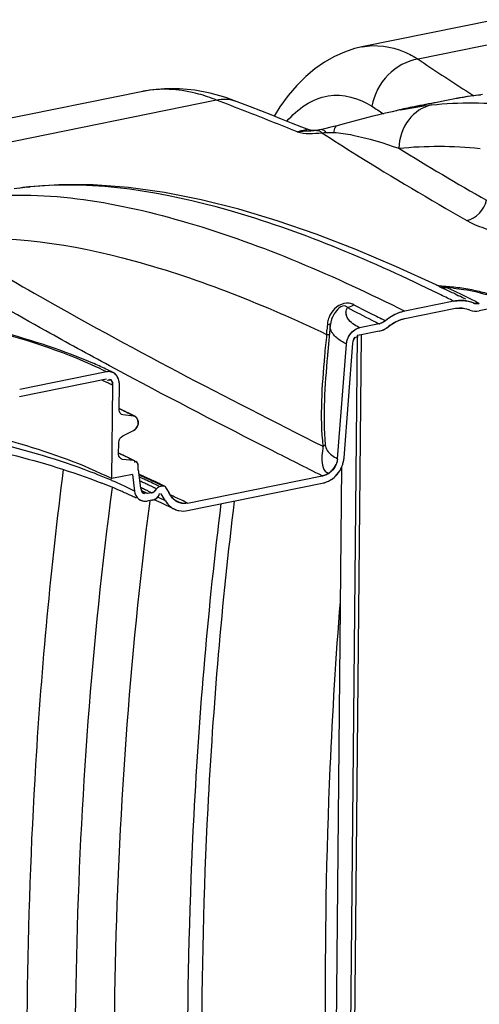
# Model space of a CAD drawing. Units: millimetres. Extents: x 0 to 8674, y 0 to 6134.
# Drawn here: x 5034 to 5270, y 2876 to 3380 of the extents above; entities that cross this region are included whole.
import ezdxf

# ---------------------------------------------------------------- set-up
doc = ezdxf.new("R2010")
doc.units = ezdxf.units.MM
for name, color, linetype in [('CUVE-4000-RECT-PARODXF_HATCHING', 7, 'Continuous'), ('CUVE-4000-REDXF_CONTINUOUS_LINE', 7, 'Continuous'), ('TUBE-PE-D110-LG1150DXF_HATCHING', 7, 'Continuous'), ('TUBE-PE-D110DXF_CONTINUOUS_LINE', 7, 'Continuous')]:
    doc.layers.add(name, color=color, linetype=linetype)

msp = doc.modelspace()

# ---------------------------------------------------------------- linework, layer by layer
at = {"layer": 'CUVE-4000-RECT-PARODXF_HATCHING', "color": 7, "linetype": 'Continuous'}
for p, q in [((5196.972, 3155.167), (5201.546, 3213.76)), ((5200.303, 3155.546), (5204.877, 3214.14)), ((5081.542, 3144.974), (5082.003, 3192.678)), ((5085.219, 3180.05), (5085.347, 3193.357)), ((5087.07, 3166.833), (5092.657, 3169.653)), ((5084.999, 3157.334), (5085.059, 3163.504))]:
    msp.add_line(p, q, dxfattribs=at)
for points in [[(5095.121, 3149.234), (5095.04, 3149.464), (5094.979, 3149.702), (5094.937, 3149.947), (5094.915, 3150.2), (5094.913, 3150.461), (5094.931, 3150.73)], [(5095.351, 3148.336), (5095.326, 3148.5), (5095.296, 3148.658), (5095.26, 3148.811), (5095.219, 3148.958), (5095.172, 3149.101), (5095.119, 3149.238)], [(5105.774, 3140.813), (5105.577, 3140.739), (5105.385, 3140.646), (5105.198, 3140.531), (5105.016, 3140.395), (5104.844, 3140.244), (5104.686, 3140.077), (5104.538, 3139.895), (5104.402, 3139.696)], [(5109.208, 3140.457), (5109.076, 3140.642), (5108.929, 3140.802), (5108.766, 3140.936)]]:
    msp.add_lwpolyline(points, dxfattribs=at)
for centre, radius, start, end in [((4881.531, 3001.245), 266.865, 30.37543, 31.44357), ((4881.061, 3000.122), 264.068, 30.3757, 31.31479)]:
    msp.add_arc(centre, radius, start, end, dxfattribs=at)
for points, knots in [([(5266.35, 3234.801), (5265.342, 3235.221), (5263.21, 3235.854), (5259.846, 3236.132), (5257.581, 3235.878), (5256.454, 3235.649)], [0, 0, 0, 0, 0.3253434, 0.6572603, 1, 1, 1, 1]), ([(5231.422, 3230.568), (5230.251, 3230.33), (5227.904, 3229.624), (5224.55, 3227.968), (5222.471, 3226.505), (5221.472, 3225.691)], [0, 0, 0, 0, 0.3206364, 0.6540946, 1, 1, 1, 1]), ([(5223.04, 3222.692), (5223.877, 3223.374), (5225.619, 3224.599), (5228.432, 3225.989), (5230.402, 3226.582), (5231.386, 3226.782)], [0, 0, 0, 0, 0.3454623, 0.6788526, 1, 1, 1, 1]), ([(5201.546, 3213.76), (5201.697, 3215.694), (5203.168, 3219.39), (5206.51, 3221.732), (5208.281, 3222.092)], [0, 0, 0, 0, 0.5177208, 1, 1, 1, 1]), ([(5085.347, 3193.357), (5085.364, 3195.128), (5084.255, 3198.914), (5080.323, 3199.895), (5078.732, 3199.572)], [0, 0, 0, 0, 0.5214891, 1, 1, 1, 1]), ([(5092.657, 3169.653), (5093.646, 3170.152), (5095.868, 3172.294), (5094.465, 3176.793), (5092.728, 3176.967)], [0, 0, 0, 0, 0.3881061, 1, 1, 1, 1]), ([(5193.426, 3144.304), (5194.702, 3145.05), (5197.036, 3147.071), (5199.425, 3151.002), (5200.184, 3154.031), (5200.303, 3155.546)], [0, 0, 0, 0, 0.3255514, 0.6651607, 1, 1, 1, 1]), ([(5196.972, 3155.167), (5196.893, 3154.157), (5196.168, 3151.212), (5194.104, 3148.675), (5192.387, 3147.672)], [0, 0, 0, 0, 0.337287, 1, 1, 1, 1]), ([(5093.101, 3138.647), (5093.297, 3137.089), (5094.724, 3133.914), (5098.2, 3133.242), (5099.654, 3133.537)], [0, 0, 0, 0, 0.5140712, 1, 1, 1, 1]), ([(5120.303, 3132.438), (5118.995, 3132.173), (5115.577, 3132.188), (5112.742, 3134.52), (5111.764, 3136.189)], [0, 0, 0, 0, 0.4082045, 1, 1, 1, 1]), ([(5108.881, 3133.653), (5109.624, 3132.384), (5111.638, 3130.147), (5115.779, 3128.337), (5118.804, 3128.356), (5120.267, 3128.652)], [0, 0, 0, 0, 0.3343327, 0.6608206, 1, 1, 1, 1])]:
    msp.add_open_spline(points, degree=3, knots=knots, dxfattribs=at)
for points in [[(5256.418, 3231.863), (5258.271, 3232.24), (5260.344, 3232.663), (5262.089, 3231.936)], [(5264.717, 3231.152), (5266.196, 3230.536), (5267.935, 3230.423), (5269.505, 3230.742)], [(5269.542, 3234.528), (5268.495, 3234.315), (5267.336, 3234.391), (5266.35, 3234.801)], [(5218.225, 3220.332), (5219.977, 3220.687), (5221.655, 3221.562), (5223.04, 3222.692)], [(5221.472, 3225.691), (5220.548, 3224.938), (5219.429, 3224.355), (5218.262, 3224.118)], [(5204.877, 3214.14), (5204.976, 3215.408), (5205.398, 3217.27), (5206.645, 3217.523)], [(5082.003, 3192.678), (5082.014, 3193.8), (5081.462, 3195.841), (5080.362, 3195.618)], [(5085.059, 3163.504), (5085.071, 3164.8), (5085.913, 3166.248), (5087.07, 3166.832)], [(5094.931, 3150.73), (5095.04, 3151.77), (5094.882, 3153.567), (5093.841, 3153.671)], [(5192.387, 3147.672), (5191.391, 3147.089), (5190.292, 3146.646), (5189.161, 3146.417)], [(5189.124, 3142.631), (5190.632, 3142.937), (5192.098, 3143.527), (5193.426, 3144.304)], [(5096.414, 3139.878), (5096.539, 3138.882), (5097.184, 3137.231), (5098.168, 3137.43)], [(5101.741, 3133.96), (5103.027, 3134.221), (5104.473, 3134.706), (5105.234, 3135.775)], [(5101.777, 3137.746), (5102.845, 3137.963), (5103.823, 3138.773), (5104.402, 3139.696)]]:
    msp.add_open_spline(points, degree=3, dxfattribs=at)
at = {"layer": 'CUVE-4000-REDXF_CONTINUOUS_LINE', "color": 7, "linetype": 'Continuous'}
for p, q in [((5277.896, 3379.549), (5209.432, 3365.651)), ((5315.714, 3375.107), (5238.199, 3359.372)), ((5209.535, 3365.672), (5205.754, 3364.768)), ((5209.453, 3365.655), (5209.529, 3365.671)), ((5097.306, 3342.889), (4972.124, 3317.477)), ((5135.124, 3338.447), (5002.001, 3311.423)), ((5147.019, 3337.078), (5144.326, 3338.113)), ((5256.975, 3339.081), (5229.173, 3333.438)), ((5178.672, 3324.671), (5173.502, 3326.73)), ((5181.389, 3323.584), (5178.672, 3324.671)), ((5181.39, 3323.584), (5181.391, 3323.583)), ((5184.785, 3322.869), (5184.947, 3322.878)), ((5184.796, 3322.869), (5184.802, 3322.87)), ((5186.32, 3322.987), (5185.953, 3322.952)), ((5186.95, 3323.058), (5186.319, 3322.987)), ((5199.741, 3326.16), (5196.726, 3325.37)), ((5038.122, 3293.909), (5039.762, 3294.164)), ((5247.407, 3244.039), (5247.413, 3244.036)), ((5248.092, 3243.754), (5247.413, 3244.037)), ((5249.728, 3242.903), (5251.573, 3242.025)), ((5248.537, 3239.566), (5245.866, 3240.867)), ((5249.926, 3238.885), (5248.537, 3239.566)), ((5257.11, 3239.358), (5258.956, 3238.458)), ((5231.386, 3226.782), (5256.418, 3231.863)), ((5256.454, 3235.649), (5231.422, 3230.568)), ((5267.683, 3235.455), (5269.542, 3234.528)), ((5279.486, 3232.768), (5269.505, 3230.742)), ((5195.357, 3229.186), (5195.354, 3229.182)), ((5221.472, 3225.691), (5219.539, 3226.659)), ((5191.653, 3222.041), (5191.572, 3220.914)), ((5193.279, 3223.27), (5192.049, 3210.027)), ((5218.262, 3224.118), (5208.281, 3222.092)), ((5218.225, 3220.332), (5208.245, 3218.306)), ((5192.034, 3209.866), (5192.016, 3209.678)), ((5083.221, 3201.107), (5080.328, 3202.661)), ((5088.055, 3198.52), (5083.221, 3201.107)), ((5078.695, 3195.786), (5034.31, 3186.775)), ((5078.732, 3199.572), (5034.346, 3190.561)), ((5093.598, 3176.702), (5085.226, 3180.805)), ((5087.15, 3177.539), (5087.175, 3177.526)), ((5092.728, 3176.967), (5087.173, 3177.526)), ((5088.241, 3179.248), (5088.028, 3179.353)), ((5093.375, 3153.988), (5085.006, 3158.07)), ((5085.335, 3157.837), (5085.109, 3157.944)), ((5086.931, 3154.823), (5086.953, 3154.811)), ((5092.509, 3154.251), (5086.954, 3154.81)), ((5092.038, 3147.105), (5081.542, 3144.974)), ((5092.038, 3147.105), (5093.101, 3138.647)), ((5096.414, 3139.878), (5095.351, 3148.336)), ((5120.303, 3132.438), (5189.161, 3146.417)), ((5105.976, 3140.866), (5105.774, 3140.813)), ((5107.517, 3141.179), (5105.976, 3140.866)), ((5109.639, 3139.749), (5109.208, 3140.457)), ((5120.267, 3128.652), (5189.124, 3142.631)), ((5101.778, 3137.746), (5099.691, 3137.323)), ((5101.741, 3133.96), (5099.654, 3133.537)), ((5102.921, 3134.321), (5106.518, 3132.763)), ((5106.518, 3132.763), (5113.246, 3129.542))]:
    msp.add_line(p, q, dxfattribs=at)
for points in [[(5205.754, 3364.768), (5200.524, 3363.034), (5195.375, 3360.745), (5190.34, 3357.898), (5185.448, 3354.493), (5180.717, 3350.526), (5176.146, 3345.972), (5171.733, 3340.79), (5167.515, 3334.982), (5164.576, 3330.252)], [(5131.79, 3342.009), (5123.902, 3343.519), (5116.124, 3344.272), (5108.501, 3344.279), (5101.113, 3343.557), (5097.243, 3342.876)], [(5144.326, 3338.113), (5139.768, 3339.74), (5131.79, 3342.009)], [(5173.502, 3326.73), (5168.289, 3328.792), (5163.035, 3330.858), (5157.738, 3332.928), (5152.4, 3335.001), (5147.019, 3337.078)], [(5267.972, 3340.859), (5266.452, 3340.658), (5264.97, 3340.451), (5263.528, 3340.237), (5262.125, 3340.016), (5260.76, 3339.788), (5259.434, 3339.554), (5258.148, 3339.313), (5256.988, 3339.084)], [(5271.119, 3341.234), (5269.528, 3341.051), (5267.972, 3340.859)], [(5224.939, 3332.537), (5222.461, 3331.976), (5219.978, 3331.393), (5217.492, 3330.79), (5214.998, 3330.168), (5212.488, 3329.527), (5209.963, 3328.871), (5207.43, 3328.203), (5204.88, 3327.528), (5202.31, 3326.842), (5199.741, 3326.16)], [(5229.16, 3333.435), (5227.419, 3333.074), (5224.939, 3332.537)], [(5182.458, 3323.22), (5181.567, 3323.515), (5181.391, 3323.584)], [(5183.868, 3322.929), (5183.236, 3323.033), (5182.458, 3323.22)], [(5184.8, 3322.87), (5184.666, 3322.869), (5184.345, 3322.882), (5183.868, 3322.929)], [(5185.953, 3322.952), (5185.757, 3322.935), (5185.559, 3322.919), (5185.357, 3322.905), (5185.154, 3322.891), (5184.947, 3322.878)], [(5188.733, 3323.374), (5187.78, 3323.181), (5186.95, 3323.058)], [(5192.949, 3324.4), (5190.935, 3323.901), (5188.995, 3323.435), (5188.727, 3323.372)], [(5189.007, 3321.783), (5189.316, 3321.785), (5189.645, 3321.792), (5189.992, 3321.803), (5190.358, 3321.821), (5190.742, 3321.846), (5191.145, 3321.879)], [(5196.726, 3325.368), (5195.016, 3324.926), (5192.949, 3324.4)], [(5035.933, 3293.715), (5034.415, 3293.517), (5032.933, 3293.311), (5031.487, 3293.098)], [(5039.769, 3294.165), (5039.08, 3294.089), (5037.488, 3293.906), (5035.933, 3293.715)], [(5247.396, 3244.044), (5227.14, 3253.276), (5206.362, 3262.04), (5185.989, 3269.875), (5166.018, 3276.759), (5146.422, 3282.656), (5127.21, 3287.497), (5108.401, 3291.222), (5089.988, 3293.793), (5071.979, 3295.151), (5054.41, 3295.209), (5039.762, 3294.164)], [(5250.378, 3243.286), (5249.77, 3243.343), (5248.906, 3243.507), (5248.092, 3243.754)], [(5189.535, 3161.515), (5189.699, 3161.598), (5189.855, 3161.682), (5190.001, 3161.767), (5190.139, 3161.852), (5190.267, 3161.937), (5190.386, 3162.023), (5190.495, 3162.109), (5190.595, 3162.195), (5190.685, 3162.281)], [(5108.766, 3140.936), (5108.584, 3141.045), (5108.386, 3141.13), (5108.18, 3141.186), (5107.968, 3141.212), (5107.747, 3141.209), (5107.517, 3141.179)]]:
    msp.add_lwpolyline(points, dxfattribs=at)
for centre, radius, start, end in [((5920.233, 4370.121), 1219.337, 235.989303, 237.363414), ((5107.962, 3290.309), 53.649, 99.44402, 101.48136), ((5945.51, 4409.424), 1266.067, 237.35934, 237.583354), ((4149.282, 768.51), 2752.538, 68.686439, 69.012911), ((4205.852, 913.34), 2597.052, 68.058074, 68.687761), ((5955.956, 4462.811), 1349.397, 236.674602, 236.969852), ((5261.41, 3199.814), 137.554, 104.23808, 104.57441), ((5162.576, 3397.064), 76.055, 280.40295, 281.14302), ((5179.084, 3430.134), 107.415, 272.82641, 273.04264), ((5184.503, 3317.143), 6.466, 45.84709, 49.82915), ((5188.97, 3322.334), 1.066, 94.58752, 102.81176), ((6050.367, 4654.303), 1572.48, 238.480697, 240.383682), ((5058.42, 3105.583), 189.417, 96.15179, 97.55643), ((5057.084, 3118.589), 176.342, 95.63764, 96.17345), ((5251.442, 3247.235), 4.659, 248.41361, 252.54573), ((5243.013, 3110.115), 133.375, 85.06541, 86.83406), ((4881.299, 2466.188), 859.666, 64.077277, 64.486873), ((5251.578, 3248.317), 5.76, 278.55919, 282.14649), ((4899.539, 2496.695), 825.402, 64.374285, 64.660938), ((5243.47, 3122.194), 120.852, 83.86362, 85.57693), ((5243.545, 3116.131), 127.335, 83.20286, 85.07105), ((4886.155, 2468.81), 856.333, 63.958566, 64.373769), ((5245.642, 3132.617), 110.717, 79.07086, 83.27061), ((4816.54, 2356.415), 983.147, 63.419466, 63.844082), ((4865.438, 2433.59), 895.918, 63.681574, 63.944925), ((4875.248, 2446.462), 881.201, 63.554802, 63.959277), ((5562.119, 3913.055), 769.98, 242.126895, 243.168505), ((5835.442, 4455.12), 1374.209, 242.707769, 243.206338), ((5260.284, 3220.196), 15.814, 67.4463, 79.32798), ((5259.705, 3219.114), 13.04, 67.39247, 71.41985), ((5268.225, 3239.313), 4.886, 247.42878, 254.25841), ((5268.31, 3239.607), 5.192, 254.2409, 259.45661), ((5268.359, 3239.873), 5.462, 259.46234, 265.68938), ((5268.379, 3240.172), 5.762, 265.71431, 276.30193), ((5268.366, 3240.316), 5.907, 276.26705, 281.47773), ((5204.931, 3222.69), 13.191, 158.78417, 170.30193), ((5205.834, 3222.102), 12.609, 162.26825, 174.68594), ((5206.402, 3221.926), 13.204, 158.23299, 162.28767), ((5207.103, 3221.639), 13.961, 150.39245, 158.20671), ((5207.514, 3221.412), 14.431, 147.4142, 150.41605), ((5205.774, 3229.687), 4.474, 175.46893, 190.63697), ((5607.822, 4002.793), 870.685, 243.15024, 243.421861), ((5918.178, 4618.437), 1557.287, 243.197766, 243.344468), ((4952.702, 3238.01), 239.481, 355.5196, 355.90622), ((5394.336, 3207.593), 203.197, 175.4422, 175.92263), ((5204.957, 3222.678), 13.219, 170.26644, 175.39205), ((5217.002, 3230.291), 6.3, 281.53336, 287.20264), ((5217.008, 3230.268), 6.277, 281.52647, 286.84774), ((5215.618, 3231.557), 11.551, 296.10409, 300.58669), ((5215.102, 3232.409), 12.547, 300.63323, 309.24456), ((5237.197, 3205.328), 22.404, 126.38443, 129.19181), ((5778.691, 3154.926), 590.733, 173.799182, 174.345986), ((5047.499, 3230.662), 144.399, 355.30015, 355.48799), ((5723.463, 3160.396), 535.234, 174.34621, 174.93294), ((5771.738, 3156.013), 582.2, 174.711227, 174.899708), ((4982.825, 2999.499), 223.04, 64.37333, 66.31222), ((5079.924, 3193.717), 5.975, 92.84228, 101.51385), ((4991.848, 3018.445), 202.055, 63.42596, 64.35662), ((4987.83, 3003.872), 210.992, 64.64011, 65.06739), ((4990.735, 3010), 204.209, 64.14691, 64.64045), ((4994.487, 3017.73), 195.617, 63.42416, 64.14852), ((4988.457, 2977.044), 225.485, 63.79486, 64.49979), ((4995.533, 2991.334), 209.539, 62.36887, 63.74048), ((4988.528, 2954.92), 224.826, 63.77118, 64.49533), ((4993.708, 2965.425), 213.113, 62.92138, 63.77225), ((4998.144, 2974.12), 203.352, 62.34881, 62.919), ((5187.016, 3156.055), 10.001, 337.60464, 339.89271), ((5185.353, 3156.885), 15.02, 334.45396, 346.24659), ((4990.285, 2901.395), 267.281, 66.20429, 66.79766), ((4991.437, 2906.257), 262.055, 66.12623, 66.57417), ((4992.263, 2911.129), 256.354, 66.05473, 66.20254), ((4994.926, 2917.106), 249.811, 65.47681, 66.05659), ((4994.463, 2913.098), 254.575, 65.76076, 66.12582), ((4993.396, 2908.471), 259.552, 65.96857, 66.20253), ((4997.709, 2918.09), 249.01, 65.02739, 65.9735), ((5187.265, 3155.738), 9.512, 281.4967, 285.2643), ((5187.124, 3156.261), 10.054, 285.25431, 288.04274), ((5186.974, 3156.718), 10.534, 288.04732, 291.58792), ((5186.756, 3157.262), 11.122, 291.60416, 297.57115), ((5186.595, 3157.58), 11.477, 297.54934, 300.31192), ((5188.375, 3154.531), 7.947, 300.32788, 303.81696), ((5186.35, 3156.017), 13.696, 310.30461, 313.42718), ((4979.727, 2896.071), 264.885, 66.17578, 68.58476), ((4982.672, 2914.874), 249.558, 66.26201, 66.73298), ((4989.889, 2931.144), 231.759, 64.65853, 66.27618), ((4999.407, 2951.3), 209.469, 63.42986, 64.65173), ((4995.914, 2921.457), 243.724, 65.26632, 65.75243), ((4999.629, 2929.517), 234.849, 64.71065, 65.26673), ((5000.549, 2929.394), 236.298, 64.49638, 65.48054), ((5000.773, 2927.006), 239.303, 64.38387, 65.77132), ((5003.138, 2936.951), 226.628, 64.26429, 64.70997), ((5006.17, 2943.24), 219.646, 63.82657, 64.26423), ((5005.531, 2939.88), 224.688, 64.06172, 64.49172), ((5002.618, 2928.673), 237.343, 64.61068, 65.02311), ((5009.009, 2949.017), 213.21, 63.42201, 63.82639), ((5008.367, 2945.71), 218.205, 63.66409, 64.06155), ((5007.08, 2940.255), 224.628, 63.98472, 64.37335), ((5005.412, 2934.56), 230.827, 64.23006, 64.61052), ((5010.527, 2950.08), 213.33, 63.42139, 63.6635), ((5009.23, 2944.665), 219.723, 63.7475, 63.98415), ((5007.541, 2938.975), 225.926, 63.9979, 64.22952), ((5011.134, 2948.524), 215.419, 63.42167, 63.74779), ((5009.427, 2942.839), 221.626, 63.67923, 63.99818), ((5011.382, 2946.793), 217.215, 63.42143, 63.67902), ((5185.707, 3157.506), 15.293, 297.31249, 300.31252), ((4993.807, 2928.186), 229.819, 64.71998, 66.15285), ((5001.078, 2943.669), 212.714, 64.05043, 64.70999), ((5000.684, 2935.254), 226.326, 64.33272, 64.90356), ((5003.102, 2944.138), 215.985, 63.89465, 64.26313), ((5005.882, 2949.809), 209.67, 63.42237, 63.89515), ((5004.2, 2942.577), 218.203, 63.87287, 64.33201), ((5007.238, 2948.772), 211.303, 63.42225, 63.87281), ((5007.143, 2929.971), 227.677, 64.34353, 64.55489), ((5008.65, 2933.108), 224.197, 64.12876, 64.34353), ((4881.326, 3001.123), 267.103, 30.37572, 31.26514), ((5005.644, 2901.995), 257.398, 65.07771, 65.71073), ((5118.921, 3140.384), 8.296, 210.37427, 215.13747), ((5010.875, 2913.236), 244.999, 64.26766, 65.07915), ((5098.499, 3139.217), 5.796, 273.42639, 281.48959), ((5011.836, 2939.654), 216.917, 63.42416, 64.13145), ((5016.705, 2925.331), 231.573, 63.42517, 64.26793), ((5117.92, 3138.88), 10.445, 246.31071, 258.2363)]:
    msp.add_arc(centre, radius, start, end, dxfattribs=at)
for points, knots in [([(5209.529, 3365.67), (5216.618, 3367.094), (5227.239, 3365.59), (5235.933, 3360.823), (5238.199, 3359.372)], [0, 0, 0, 0, 0.7287893, 1, 1, 1, 1]), ([(5238.199, 3359.372), (5232.487, 3358.529), (5221.379, 3352.368), (5215.636, 3341.214), (5214.606, 3335.304)], [0, 0, 0, 0, 0.490437, 1, 1, 1, 1]), ([(5135.124, 3338.447), (5132.085, 3339.663), (5120.572, 3343.587), (5107.941, 3344.692), (5099.159, 3343.231)], [0, 0, 0, 0, 0.2688549, 1, 1, 1, 1]), ([(5171.036, 3327.711), (5176.527, 3333.873), (5190.837, 3344.395), (5208.176, 3339.529), (5214.606, 3335.304)], [0, 0, 0, 0, 0.5175385, 1, 1, 1, 1]), ([(5270.154, 3341.054), (5266.741, 3340.683), (5262.333, 3340.096), (5257.965, 3339.282), (5256.975, 3339.081)], [0, 0, 0, 0, 0.7726624, 1, 1, 1, 1]), ([(5245.124, 3335.972), (5240.557, 3335.045), (5231.643, 3328.955), (5228.545, 3318.952), (5228.296, 3313.82)], [0, 0, 0, 0, 0.4756056, 1, 1, 1, 1]), ([(5181.391, 3323.583), (5181.994, 3323.34), (5178.731, 3322.821), (5178.037, 3322.592), (5177.274, 3322.442)], [0, 0, 0, 0, 0.4553836, 1, 1, 1, 1]), ([(5186.32, 3322.987), (5186.489, 3323.004), (5186.84, 3322.999), (5187.181, 3322.92), (5187.35, 3322.864)], [0, 0, 0, 0, 0.4895227, 1, 1, 1, 1]), ([(5187.35, 3322.864), (5187.58, 3322.788), (5188.049, 3322.565), (5188.466, 3322.26), (5188.674, 3322.084)], [0, 0, 0, 0, 0.4702454, 1, 1, 1, 1]), ([(5188.884, 3323.396), (5189.252, 3323.426), (5190.176, 3323.011), (5190.792, 3322.316), (5191.145, 3321.879)], [0, 0, 0, 0, 0.3966889, 1, 1, 1, 1]), ([(5189.007, 3321.783), (5194.895, 3317.955), (5219.245, 3302.444), (5244.129, 3287.784), (5263.123, 3276.99)], [0, 0, 0, 0, 0.2432501, 1, 1, 1, 1]), ([(5196.726, 3325.37), (5195.901, 3325.149), (5195.268, 3323.596), (5195.051, 3322.366), (5194.988, 3321.905)], [0, 0, 0, 0, 0.6472893, 1, 1, 1, 1]), ([(5194.988, 3321.905), (5198.271, 3321.724), (5209.62, 3319.912), (5220.601, 3316.534), (5228.297, 3313.82)], [0, 0, 0, 0, 0.2872461, 1, 1, 1, 1]), ([(5245.866, 3240.867), (5212.09, 3257.255), (5146.151, 3284.947), (5073.6, 3297.419), (5039.761, 3294.078)], [0, 0, 0, 0, 0.5247317, 1, 1, 1, 1]), ([(5013.089, 3288.827), (5048.893, 3292.701), (5126.069, 3278.729), (5195.668, 3248.456), (5231.422, 3230.568)], [0, 0, 0, 0, 0.4738988, 1, 1, 1, 1]), ([(5263.123, 3276.99), (5273.519, 3271.083), (5293.197, 3267.935), (5316.505, 3269.604), (5327.858, 3273.6), (5331.496, 3276.514)], [0, 0, 0, 0, 0.508286, 0.8018532, 1, 1, 1, 1]), ([(5080.328, 3202.661), (5069.413, 3208.53), (5027.372, 3231.489), (4985.996, 3255.742), (4956.231, 3275.114)], [0, 0, 0, 0, 0.2586807, 1, 1, 1, 1]), ([(4996.258, 3266.676), (5028.436, 3270.161), (5097.042, 3259.13), (5159.594, 3233.722), (5191.415, 3218.733)], [0, 0, 0, 0, 0.4792073, 1, 1, 1, 1]), ([(4996.258, 3266.676), (5011.259, 3257.453), (5074.539, 3220.311), (5139.724, 3186.551), (5189.535, 3161.515)], [0, 0, 0, 0, 0.2400572, 1, 1, 1, 1]), ([(5247.413, 3244.036), (5247.694, 3243.922), (5248.45, 3243.51), (5249.226, 3243.141), (5249.728, 3242.903)], [0, 0, 0, 0, 0.3525594, 1, 1, 1, 1]), ([(5250.045, 3242.79), (5250.422, 3242.672), (5251.221, 3242.526), (5252.032, 3242.561), (5252.436, 3242.621)], [0, 0, 0, 0, 0.4920464, 1, 1, 1, 1]), ([(5250.381, 3243.284), (5250.659, 3243.366), (5251.48, 3242.921), (5252.269, 3242.818), (5252.79, 3242.686)], [0, 0, 0, 0, 0.350399, 1, 1, 1, 1]), ([(5256.389, 3242.354), (5258.117, 3242.168), (5264.391, 3241.348), (5270.625, 3239.988), (5274.957, 3238.462)], [0, 0, 0, 0, 0.2745554, 1, 1, 1, 1]), ([(5205.328, 3233.889), (5204.578, 3234.277), (5200.351, 3235.667), (5195.611, 3232.562), (5193.729, 3229.624)], [0, 0, 0, 0, 0.1947269, 1, 1, 1, 1]), ([(5202.142, 3232.405), (5201.898, 3232.73), (5199.395, 3234.378), (5196.56, 3231.184), (5195.342, 3229.192)], [0, 0, 0, 0, 0.1483818, 1, 1, 1, 1]), ([(5201.313, 3230.04), (5201.346, 3230.445), (5201.529, 3231.277), (5201.91, 3232.036), (5202.142, 3232.405)], [0, 0, 0, 0, 0.4823784, 1, 1, 1, 1]), ([(5193.729, 3229.624), (5193.51, 3229.282), (5193.109, 3228.579), (5192.78, 3227.839), (5192.634, 3227.464)], [0, 0, 0, 0, 0.5020709, 1, 1, 1, 1]), ([(5078.732, 3199.572), (5073.707, 3202.086), (5050.262, 3212.531), (5025.437, 3219.595), (5005.91, 3224.024)], [0, 0, 0, 0, 0.2191296, 1, 1, 1, 1]), ([(5006.037, 3224.607), (5012.218, 3223.226), (5034.769, 3217.739), (5056.973, 3210.536), (5072.432, 3203.747)], [0, 0, 0, 0, 0.2727715, 1, 1, 1, 1]), ([(5191.781, 3223.74), (5192.151, 3223.795), (5192.702, 3223.908), (5193.41, 3224.059), (5193.519, 3224.27)], [0, 0, 0, 0, 0.6124285, 1, 1, 1, 1]), ([(5193.551, 3221.021), (5193.429, 3221.385), (5193.256, 3222.131), (5193.245, 3222.897), (5193.28, 3223.27)], [0, 0, 0, 0, 0.5061127, 1, 1, 1, 1]), ([(5194.136, 3219.745), (5194.016, 3219.951), (5193.798, 3220.367), (5193.624, 3220.803), (5193.551, 3221.021)], [0, 0, 0, 0, 0.5104637, 1, 1, 1, 1]), ([(5208.281, 3222.092), (5207.956, 3222.254), (5207.327, 3222.583), (5206.712, 3222.937), (5206.416, 3223.117)], [0, 0, 0, 0, 0.512386, 1, 1, 1, 1]), ([(5218.225, 3220.332), (5218.647, 3220.417), (5219.493, 3220.65), (5220.302, 3220.988), (5220.7, 3221.184)], [0, 0, 0, 0, 0.4921523, 1, 1, 1, 1]), ([(5191.415, 3218.731), (5191.763, 3218.689), (5191.859, 3218.69), (5192.831, 3218.549), (5192.737, 3218.555)], [0, 0, 0, 0, 0.7879692, 1, 1, 1, 1]), ([(5195.029, 3218.485), (5194.86, 3218.687), (5194.543, 3219.095), (5194.263, 3219.528), (5194.136, 3219.745)], [0, 0, 0, 0, 0.5129259, 1, 1, 1, 1]), ([(5201.546, 3213.76), (5200.849, 3214.109), (5198.489, 3215.39), (5196.257, 3217.018), (5195.029, 3218.485)], [0, 0, 0, 0, 0.2894309, 1, 1, 1, 1]), ([(5206.996, 3217.53), (5207.053, 3217.522), (5207.169, 3217.495), (5207.28, 3217.451), (5207.336, 3217.425)], [0, 0, 0, 0, 0.4804372, 1, 1, 1, 1]), ([(5207.336, 3217.425), (5207.381, 3217.404), (5207.474, 3217.356), (5207.562, 3217.3), (5207.606, 3217.269)], [0, 0, 0, 0, 0.4815266, 1, 1, 1, 1]), ([(5082.062, 3199.238), (5081.688, 3199.407), (5080.885, 3199.656), (5080.048, 3199.705), (5079.628, 3199.684)], [0, 0, 0, 0, 0.4937827, 1, 1, 1, 1]), ([(5189.161, 3146.417), (5180.582, 3150.709), (5146.716, 3167.755), (5113.038, 3185.179), (5088.055, 3198.52)], [0, 0, 0, 0, 0.2529978, 1, 1, 1, 1]), ([(5082.003, 3192.678), (5082.011, 3193.526), (5082.083, 3195.586), (5079.817, 3195.439), (5079.363, 3194.947)], [0, 0, 0, 0, 0.5588274, 1, 1, 1, 1]), ([(5093.125, 3169.938), (5094.376, 3170.833), (5096.16, 3173.724), (5093.972, 3176.842), (5092.728, 3176.967)], [0, 0, 0, 0, 0.5517648, 1, 1, 1, 1]), ([(5016.206, 3167.769), (5022.431, 3166.239), (5044.722, 3160.265), (5066.626, 3152.437), (5081.542, 3144.974)], [0, 0, 0, 0, 0.2776349, 1, 1, 1, 1]), ([(5092.658, 3169.653), (5092.738, 3169.694), (5092.897, 3169.783), (5093.05, 3169.884), (5093.125, 3169.938)], [0, 0, 0, 0, 0.4935493, 1, 1, 1, 1]), ([(5012.153, 3161.447), (5018.071, 3160.172), (5039.825, 3155.112), (5061.287, 3148.622), (5076.443, 3142.667)], [0, 0, 0, 0, 0.2710213, 1, 1, 1, 1]), ([(5081.251, 3144.137), (5076.652, 3146.115), (5056.138, 3154.225), (5034.838, 3160.229), (5018.239, 3164.092)], [0, 0, 0, 0, 0.2270619, 1, 1, 1, 1]), ([(5189.535, 3161.515), (5189.357, 3159.879), (5188.606, 3155.604), (5189.061, 3149.785), (5191.515, 3148.172)], [0, 0, 0, 0, 0.3591214, 1, 1, 1, 1]), ([(5190.685, 3162.281), (5190.774, 3161.283), (5191.986, 3158.085), (5194.943, 3156.181), (5196.972, 3155.166)], [0, 0, 0, 0, 0.3063053, 1, 1, 1, 1]), ([(5199.942, 3153.315), (5200.032, 3153.684), (5200.183, 3154.424), (5200.274, 3155.173), (5200.303, 3155.546)], [0, 0, 0, 0, 0.5042342, 1, 1, 1, 1]), ([(5093.152, 3153.512), (5093.104, 3153.488), (5093.007, 3153.434), (5092.913, 3153.375), (5092.866, 3153.342)], [0, 0, 0, 0, 0.47972, 1, 1, 1, 1]), ([(5094.931, 3150.73), (5095.008, 3151.465), (5095.259, 3152.912), (5093.637, 3153.756), (5093.152, 3153.512)], [0, 0, 0, 0, 0.5766323, 1, 1, 1, 1]), ([(5056.683, 3149.72), (5050.202, 3099.568), (5030.665, 2888.427), (5039.142, 2675.067), (5058.411, 2514.861)], [0, 0, 0, 0, 0.2386136, 1, 1, 1, 1]), ([(5191.515, 3148.172), (5191.653, 3148.081), (5191.939, 3147.906), (5192.235, 3147.748), (5192.387, 3147.672)], [0, 0, 0, 0, 0.491402, 1, 1, 1, 1]), ([(5192.387, 3147.672), (5192.665, 3147.834), (5193.208, 3148.198), (5193.706, 3148.621), (5193.946, 3148.849)], [0, 0, 0, 0, 0.4928544, 1, 1, 1, 1]), ([(5193.426, 3144.304), (5193.738, 3144.486), (5194.351, 3144.884), (5194.927, 3145.333), (5195.209, 3145.572)], [0, 0, 0, 0, 0.494259, 1, 1, 1, 1]), ([(5085.677, 2491.887), (5078.507, 2547.776), (5057.247, 2763.242), (5060.891, 2981.693), (5081.792, 3140.512)], [0, 0, 0, 0, 0.2602203, 1, 1, 1, 1]), ([(5096.414, 3139.878), (5096.507, 3139.136), (5096.682, 3137.336), (5098.682, 3137.59), (5099.112, 3138.054)], [0, 0, 0, 0, 0.5414805, 1, 1, 1, 1]), ([(5101.778, 3137.746), (5101.89, 3137.769), (5102.116, 3137.831), (5102.333, 3137.917), (5102.442, 3137.966)], [0, 0, 0, 0, 0.4894897, 1, 1, 1, 1]), ([(5102.442, 3137.966), (5102.836, 3138.144), (5103.578, 3138.642), (5104.164, 3139.317), (5104.402, 3139.696)], [0, 0, 0, 0, 0.4911916, 1, 1, 1, 1]), ([(5108.22, 2472.999), (5100.5, 2529.841), (5077.374, 2749.092), (5080.088, 2971.632), (5101.044, 3133.408)], [0, 0, 0, 0, 0.2601637, 1, 1, 1, 1]), ([(5101.741, 3133.96), (5101.843, 3133.981), (5102.05, 3134.025), (5102.256, 3134.073), (5102.36, 3134.099)], [0, 0, 0, 0, 0.4928237, 1, 1, 1, 1]), ([(5102.36, 3134.099), (5102.673, 3134.176), (5103.3, 3134.361), (5103.896, 3134.638), (5104.177, 3134.809)], [0, 0, 0, 0, 0.4957308, 1, 1, 1, 1]), ([(5137.33, 3132.223), (5130.713, 3079.339), (5111.621, 2856.423), (5124.142, 2631.246), (5148.119, 2462.644)], [0, 0, 0, 0, 0.2383606, 1, 1, 1, 1]), ([(5144.134, 3133.541), (5137.696, 3081.302), (5119.096, 2861.137), (5131.193, 2638.802), (5154.455, 2472.235)], [0, 0, 0, 0, 0.2383605, 1, 1, 1, 1]), ([(5198.295, 3082.073), (5196.048, 3053.8), (5188.96, 2937.604), (5190.083, 2820.943), (5195.013, 2733.045)], [0, 0, 0, 0, 0.2436664, 1, 1, 1, 1])]:
    msp.add_open_spline(points, degree=3, knots=knots, dxfattribs=at)
for points in [[(5135.124, 3338.447), (5138.088, 3339.244), (5141.459, 3339.21), (5144.326, 3338.112)], [(5247.986, 3337.257), (5244.021, 3336.58), (5240.06, 3335.875), (5236.119, 3335.073)], [(5245.123, 3335.972), (5259.266, 3337.508), (5273.639, 3337.284), (5287.802, 3335.95)], [(5236.119, 3335.073), (5233.259, 3334.492), (5230.408, 3333.86), (5227.579, 3333.142)], [(5229.327, 3333.469), (5234.552, 3334.53), (5239.824, 3335.397), (5245.124, 3335.973)], [(5176.284, 3322.269), (5180.272, 3320.819), (5184.784, 3321.361), (5189.007, 3321.783)], [(5176.331, 3322.275), (5178.983, 3322.727), (5181.694, 3322.716), (5184.381, 3322.849)], [(5191.145, 3321.879), (5192.42, 3321.999), (5193.709, 3321.976), (5194.988, 3321.905)], [(5228.296, 3313.82), (5242.089, 3315.32), (5256.105, 3315.094), (5269.918, 3313.793)], [(5263.123, 3276.989), (5267.86, 3277.829), (5272.147, 3282.581), (5273.263, 3287.261)], [(5266.633, 3241.326), (5269.102, 3240.846), (5271.556, 3240.272), (5273.972, 3239.574)], [(5266.35, 3234.801), (5263.294, 3236.074), (5259.699, 3236.308), (5256.454, 3235.649)], [(5256.454, 3235.649), (5257.581, 3235.878), (5258.734, 3236.007), (5259.884, 3236.022)], [(5259.884, 3236.022), (5260.998, 3236.037), (5262.119, 3235.944), (5263.213, 3235.737)], [(5205.328, 3233.889), (5204.402, 3233.172), (5203.293, 3232.625), (5202.142, 3232.405)], [(5256.418, 3231.863), (5257.671, 3232.118), (5258.965, 3232.225), (5260.241, 3232.158)], [(5260.241, 3232.158), (5261.467, 3232.093), (5262.696, 3231.865), (5263.859, 3231.474)], [(5264.717, 3231.152), (5266.196, 3230.536), (5267.935, 3230.423), (5269.505, 3230.742)], [(5269.542, 3234.528), (5268.495, 3234.315), (5267.336, 3234.391), (5266.35, 3234.801)], [(5203.477, 3225.334), (5202.499, 3226.291), (5201.627, 3227.516), (5201.376, 3228.861)], [(5231.422, 3230.568), (5227.802, 3229.833), (5224.335, 3228.025), (5221.472, 3225.691)], [(5223.907, 3223.364), (5226.114, 3224.99), (5228.7, 3226.237), (5231.386, 3226.782)], [(5206.416, 3223.117), (5205.367, 3223.753), (5204.355, 3224.476), (5203.477, 3225.334)], [(5205.088, 3220.523), (5206.012, 3221.267), (5207.119, 3221.856), (5208.281, 3222.092)], [(5221.472, 3225.691), (5220.695, 3225.058), (5219.786, 3224.55), (5218.827, 3224.261)], [(5201.546, 3213.76), (5201.647, 3215.054), (5202.046, 3216.344), (5202.642, 3217.497)], [(5202.642, 3217.497), (5203.238, 3218.649), (5204.078, 3219.709), (5205.088, 3220.523)], [(5204.877, 3214.14), (5204.981, 3215.469), (5205.679, 3217.732), (5206.996, 3217.53)], [(5190.32, 3207.668), (5188.963, 3192.342), (5187.829, 3176.807), (5189.535, 3161.515)], [(5191.843, 3207.77), (5190.494, 3192.662), (5189.322, 3177.387), (5190.685, 3162.281)], [(5085.347, 3193.357), (5085.369, 3195.603), (5084.107, 3198.312), (5082.062, 3199.238)], [(5087.173, 3177.526), (5086.115, 3177.633), (5085.208, 3178.986), (5085.219, 3180.05)], [(5085.059, 3163.504), (5085.071, 3164.8), (5085.913, 3166.248), (5087.07, 3166.832)], [(5086.954, 3154.81), (5085.895, 3154.917), (5084.989, 3156.27), (5084.999, 3157.334)], [(5196.972, 3155.166), (5196.755, 3152.39), (5195.112, 3149.478), (5192.797, 3147.928)], [(5193.946, 3148.849), (5194.941, 3149.791), (5195.741, 3150.978), (5196.263, 3152.244)], [(5195.765, 3146.07), (5197.061, 3147.297), (5198.134, 3148.798), (5198.904, 3150.408)], [(5192.387, 3147.672), (5191.391, 3147.089), (5190.292, 3146.646), (5189.161, 3146.417)], [(5189.124, 3142.631), (5190.373, 3142.884), (5191.592, 3143.333), (5192.725, 3143.918)], [(5093.101, 3138.647), (5093.297, 3137.089), (5094.068, 3135.451), (5095.306, 3134.486)], [(5104.177, 3134.809), (5105.043, 3135.338), (5105.697, 3136.351), (5105.847, 3137.354)], [(5120.303, 3132.438), (5117.441, 3131.857), (5113.817, 3133.221), (5112.137, 3135.609)], [(5095.306, 3134.486), (5096.277, 3133.729), (5097.617, 3133.358), (5098.846, 3133.431)], [(5108.881, 3133.653), (5109.977, 3131.783), (5111.74, 3130.187), (5113.724, 3129.315)], [(5115.791, 3128.654), (5117.251, 3128.349), (5118.805, 3128.356), (5120.267, 3128.652)]]:
    msp.add_open_spline(points, degree=3, dxfattribs=at)
at = {"layer": 'TUBE-PE-D110-LG1150DXF_HATCHING', "color": 7, "linetype": 'Continuous'}
for p, q in [((5207.078, 3218.069), (5198.674, 2347.282)), ((5209.085, 3218.476), (5200.68, 2347.69))]:
    msp.add_line(p, q, dxfattribs=at)
at = {"layer": 'TUBE-PE-D110DXF_CONTINUOUS_LINE', "color": 7, "linetype": 'Continuous'}
for p, q in [((5209.085, 3218.476), (5207.078, 3218.069)), ((5191.463, 2355.175), (5199.143, 3150.944))]:
    msp.add_line(p, q, dxfattribs=at)

doc.saveas('drawing.dxf')
